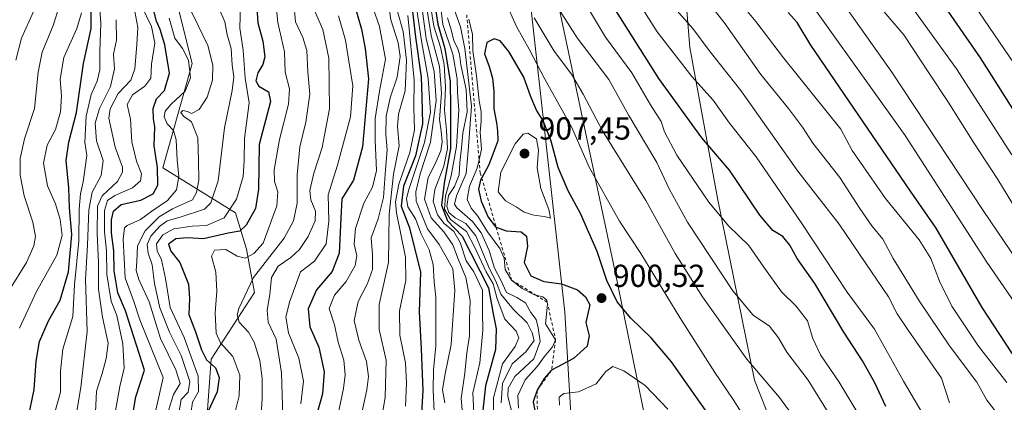
# Model space of a CAD drawing. Units: metres. Extents: x 593615 to 597072, y 4742948 to 4745309.
# Drawn here: x 594556 to 594866, y 4744737 to 4744857 of the extents above; entities that cross this region are included whole.
import ezdxf

# ---------------------------------------------------------------- set-up
doc = ezdxf.new("R2010")
doc.units = ezdxf.units.M
doc.header["$MEASUREMENT"] = 0
doc.linetypes.add('DGN Style 2', pattern=[1.648017, 0.98881, -0.659207])
for name, color, linetype, lineweight in [('Arbolado forestal CxS', 92, 'Continuous', 0), ('Curva de nivel maestra', 30, 'Continuous', 30), ('Curva de nivel normal', 30, 'Continuous', 0), ('Entidad de ámbito territorial', 7, 'Continuous', 0), ('Entidad de ámbito territorial CxS', 92, 'Continuous', 0), ('Escarpado lineal', 30, 'DGN Style 2', 0), ('Pastizal CxS', 92, 'Continuous', 0), ('Punto de cota en terreno', 7, 'Continuous', 0), ('Roquedo CxS', 135, 'Continuous', 0), ('Rótulo de punto de cota en terreno', 7, 'Continuous', 0)]:
    doc.layers.add(name, color=color, linetype=linetype, lineweight=lineweight)
doc.styles.add('Style-Arial', font='txt')

# ---------------------------------------------------------------- blocks, each defined once
blk = doc.blocks.new('*U7')
at = {"layer": 'Arbolado forestal CxS', "color": 92, "linetype": 'Continuous', "lineweight": 0}
blk.add_polyline3d([(594549.3975, 4744980.4645, 716.3895), (594564.8983, 4744981.7053, 727.787), (594577.9197, 4744980.4643, 736.7804), (594597.6607, 4744991.4363, 748.3389), (594615.1231, 4744994.7253, 773.6886), (594628.1327, 4744992.7291, 785.2972), (594638.6845, 4744977.3629, 795.3065), (594635.5839, 4744960.6221, 787.6614), (594620.7021, 4744941.4003, 779.5266), (594609.1365, 4744930.0815, 768.8424), (594606.1503, 4744921.1255, 769.1409), (594608.2057, 4744884.3359, 782.5297), (594604.1123, 4744867.7347, 782.6688), (594610.1597, 4744843.4339, 780.8532), (594600.8849, 4744810.5083, 776.1569), (594623.7999, 4744796.3101, 795.2795), (594627.3055, 4744784.8961, 802.4739), (594629.7871, 4744771.2553, 811.3196), (594616.1389, 4744750.1735, 801.0489), (594614.8985, 4744732.8125, 799.214)], dxfattribs=at)
blk = doc.blocks.new('5PATER')
at = {"layer": 'Roquedo CxS', "linetype": 'Continuous', "lineweight": 0}
h = blk.add_hatch(color=51, dxfattribs=at)
edge = h.paths.add_edge_path()
edge.add_ellipse((0, 0), major_axis=(-0.11, -0.111), ratio=0.999422, start_angle=0, end_angle=360)

msp = doc.modelspace()

# ---------------------------------------------------------------- linework, layer by layer
at = {"layer": 'Arbolado forestal CxS', "color": 92, "linetype": 'Continuous', "lineweight": 0}
msp.add_polyline3d([(594614.8985, 4744732.8125, 799.214), (594616.1389, 4744750.1735, 801.0489), (594629.7871, 4744771.2553, 811.3196), (594627.3055, 4744784.8961, 802.4739), (594623.7999, 4744796.3101, 795.2795), (594600.8849, 4744810.5083, 776.1569), (594610.1597, 4744843.4339, 780.8532), (594604.1123, 4744867.7347, 782.6688), (594608.2057, 4744884.3359, 782.5297), (594606.1503, 4744921.1255, 769.1409), (594609.1365, 4744930.0815, 768.8424), (594620.7021, 4744941.4003, 779.5266), (594635.5839, 4744960.6221, 787.6614), (594638.6845, 4744977.3629, 795.3065), (594628.1327, 4744992.7291, 785.2972), (594615.1231, 4744994.7253, 773.6886), (594597.6607, 4744991.4363, 748.3389)], dxfattribs=at)
at = {"layer": 'Curva de nivel maestra', "color": 30, "linetype": 'Continuous', "lineweight": 30, "flags": 128}
for points, elevation in [([(594558.37, 4744731.0301), (594560.35, 4744740.6601), (594560.98, 4744749.5801), (594562.06, 4744755.7401), (594564.8, 4744762.2401), (594568.55, 4744768.8301), (594571.14, 4744777.7701), (594572.25, 4744789.4901), (594571.5, 4744797.8801), (594571.28, 4744804.2001), (594570.46, 4744812.7701), (594571.22, 4744818.6201), (594573.67, 4744827.9001), (594575.86, 4744843.4201), (594578.29, 4744854.4001), (594578.22, 4744870.8801)], 750), ([(594874.49, 4744820.4801), (594858.83, 4744845.1501), (594843.17, 4744867.8301)], 825), ([(594686.13, 4744866.0101), (594687.65, 4744855.7401), (594689.86, 4744848.1601), (594691.59, 4744837.7001), (594691.67, 4744829.4501), (594691.64, 4744816.6301), (594689.65, 4744805.7201), (594688.76, 4744798.7201), (594690.73, 4744793.8001), (594695.28, 4744789.0201), (594703.68, 4744772.7301), (594704.99, 4744764.9801), (594706.06, 4744759.8001), (594705.85, 4744753.2901), (594702.64, 4744741.8101), (594701.83, 4744734.1601)], 875), ([(594829.01, 4744735.3401), (594825.46, 4744742.7901), (594821.65, 4744749.6701), (594815.73, 4744758.7201), (594806.53, 4744774.0601), (594801.04, 4744781.9101), (594798.72, 4744786.1301), (594796.46, 4744788.8501), (594793.32, 4744790.7501), (594789.27, 4744795.5501), (594779.68, 4744809.8201), (594770.97, 4744819.9201), (594757.33, 4744838.6501), (594740.74, 4744865.0601)], 875), ([(594590.96, 4744729.7301), (594592.43, 4744738.3301), (594595.08, 4744746.7401), (594589.12, 4744765.4901), (594586.67, 4744771.0701), (594585.61, 4744778.0701), (594585.48, 4744784.4001), (594584.72, 4744790.0701), (594584.73, 4744794.1401), (594585.34, 4744796.8101), (594587.81, 4744798.9301), (594593.97, 4744800.2701), (594597.81, 4744802.3401), (594599.35, 4744805.0701), (594599.23, 4744810.5701), (594598.21, 4744817.4101), (594598.4, 4744823.3901), (594598, 4744825.9901), (594597.88, 4744829.2401), (594598.91, 4744832.2301), (594601.39, 4744834.9001), (594602.97, 4744840.3901), (594601.56, 4744849.2301), (594600.09, 4744854.0701), (594598.91, 4744856.7301), (594597.59, 4744862.0701)], 775), ([(594630.46, 4744862.3501), (594630.91, 4744856.2101), (594632.49, 4744850.4301), (594633.05, 4744845.5001), (594632.46, 4744843.0301), (594630.87, 4744840.4201), (594630.22, 4744837.9001), (594631.24, 4744836.2301), (594634.21, 4744834.4401), (594634.87, 4744831.4201), (594631.35, 4744817.8301), (594631.14, 4744803.7901), (594630.09, 4744797.6801), (594627.16, 4744792.4801), (594625.15, 4744790.5901), (594621.52, 4744789.9101), (594613.74, 4744788.1201), (594608.74, 4744788.4401), (594604.97, 4744788.1401), (594602.69, 4744786.4401), (594603.43, 4744784.2601), (594606.29, 4744780.6901), (594608.97, 4744773.8801), (594609.34, 4744769.3301), (594609.12, 4744764.3301), (594611.22, 4744758.8701), (594613.07, 4744753.1101), (594614.72, 4744749.9801), (594617.5, 4744747.4901), (594618.71, 4744744.3901), (594618.04, 4744739.9101), (594615.26, 4744733.8601)], 800), ([(594661.25, 4744862.2401), (594663.58, 4744854.2401), (594664.75, 4744848.0901), (594665.83, 4744838.5401), (594663.93, 4744817.1501), (594661.01, 4744806.5901), (594657.4, 4744800.7301), (594657.07, 4744794.6201), (594656.57, 4744783.6001), (594654.33, 4744777.8801), (594649.39, 4744772.0501), (594646.76, 4744766.0201), (594647.32, 4744760.3701), (594650.14, 4744754.0001), (594651.83, 4744746.2001), (594651.27, 4744739.2601), (594649.64, 4744733.3001)], 825), ([(594679.69, 4744859.7501), (594680.62, 4744851.7101), (594682.4, 4744839.0601), (594682.64, 4744832.8601), (594682.8, 4744824.3401), (594680.64, 4744814.2901), (594676.8, 4744804.7401), (594676.13, 4744798.4601), (594678.7, 4744791.5501), (594682.22, 4744777.6501), (594681.75, 4744765.1301), (594682.39, 4744753.4801), (594682.93, 4744740.3701), (594682.53, 4744733.1401)], 850), ([(594870.52, 4744749.4401), (594859.4, 4744766.5201), (594844.88, 4744791.5101), (594836.74, 4744803.1101), (594805.26, 4744849.2001), (594800.98, 4744856.3601), (594798.12, 4744859.4301)], 850), ([(594776.4, 4744728.0201), (594769.06, 4744738.3901), (594761.41, 4744749.4001), (594754.99, 4744756.9801), (594748.51, 4744763.1701), (594744.23, 4744768.2901), (594740.98, 4744775.0001), (594737.96, 4744784.1701), (594732.64, 4744796.1601), (594728.72, 4744803.2201), (594725.57, 4744810.6001), (594723.36, 4744818.8801), (594720.87, 4744825.3201), (594718.77, 4744828.6501), (594717.01, 4744832.8401), (594714.79, 4744839.1001), (594710.03, 4744847.1401), (594707.29, 4744850.5101), (594705.44, 4744851.1201), (594703.09, 4744849.9601), (594702.39, 4744846.4201), (594703.82, 4744842.4501), (594704.95, 4744838.7401), (594705.34, 4744834.6701), (594705.36, 4744829.0801), (594706.14, 4744824.7201), (594706.51, 4744822.1301), (594706.56, 4744819.0001), (594703.78, 4744811.4001), (594701.4819, 4744807.3742), (594701.08, 4744806.6701), (594700.51, 4744803.8101), (594701.36, 4744800.0001), (594703.57, 4744794.9301), (594706, 4744791.8501), (594706.0362, 4744791.8362), (594709.26, 4744790.6001), (594713.89, 4744790.3001), (594715.64, 4744788.9901), (594715.93, 4744785.7101), (594714.91, 4744780.6401), (594716.96, 4744776.5201), (594721.05, 4744774.6401), (594726.67, 4744773.9401), (594731.7, 4744772.0201), (594734.23, 4744769.8901), (594735.62, 4744767.2801), (594734.39, 4744761.7201), (594735.39, 4744757.6101), (594734.75, 4744754.2601), (594730.4, 4744750.4001), (594723.52, 4744746.7301), (594721.19, 4744744.0701), (594718.95, 4744740.4001), (594717.76, 4744736.7301), (594718.26, 4744734.0701)], 900)]:
    msp.add_lwpolyline(points, dxfattribs=dict(at, elevation=elevation))
at = {"layer": 'Curva de nivel normal', "color": 30, "linetype": 'Continuous', "lineweight": 0, "flags": 128}
for points, elevation in [([(594869.33, 4744843.54), (594850.67, 4744870.99), (594839.27, 4744886.26), (594827.29, 4744900.23), (594806.87, 4744925.65), (594793.42, 4744943.41), (594783.92, 4744952.91), (594779.42, 4744958.42), (594776.3, 4744961.29), (594764.26, 4744976.3), (594749.13, 4744990.95), (594741.52, 4744999.55), (594737.26, 4745004.01), (594728.83, 4745013.85), (594722.19, 4745022.94), (594717.87, 4745030.5), (594711.38, 4745038.6), (594705.25, 4745047.61), (594697.85, 4745055.86), (594694.4, 4745060.48), (594690.56, 4745066.79), (594681.03, 4745080.69)], 820), ([(594796.31, 4744874.97), (594835.08, 4744820.74), (594860.82, 4744780.73), (594869.61, 4744768.01)], 845), ([(594868.66, 4744814.63), (594851.21, 4744841.73), (594828.78, 4744872.92)], 830), ([(594811.66, 4744732.03), (594804.45, 4744743.63), (594797.76, 4744752.44), (594795.13, 4744756.94), (594792.23, 4744760.56), (594787.08, 4744764.08), (594780.71, 4744771.7), (594766.43, 4744793.42), (594760.59, 4744803.91), (594756.78, 4744812.14), (594747.91, 4744827), (594741.63, 4744838.33), (594731.6, 4744851.43), (594718.02, 4744872.75)], 885), ([(594843.18, 4744728.72), (594834.58, 4744743.26), (594825.36, 4744759.64), (594816.76, 4744771.33), (594802.28, 4744793.25), (594788.02, 4744813.93), (594779.63, 4744824.54), (594774.46, 4744831.8), (594767.75, 4744839.25), (594756.82, 4744853.37), (594746.08, 4744870.41)], 870), ([(594671.24, 4744868.7), (594672.81, 4744857.14), (594675.14, 4744849.93), (594675.78, 4744845.62), (594674.86, 4744839.05), (594672.61, 4744832.56), (594671.4, 4744826.8), (594671.25, 4744821.04), (594671.63, 4744816.18), (594671.15, 4744809.94), (594670.54, 4744801.12), (594668.8, 4744794.4), (594666.67, 4744788.48), (594667.01, 4744783.05), (594667.03, 4744778.48), (594665.46, 4744774.07), (594662.48, 4744768.41), (594661.29, 4744762.44), (594662.7, 4744756.2), (594665.14, 4744749.5), (594665.75, 4744744.74), (594665.22, 4744740.55), (594661.08, 4744721.24)], 835), ([(594565.96, 4744730.46), (594568.61, 4744739.84), (594568.58, 4744746.38), (594569.4, 4744753.33), (594572.54, 4744763.68), (594573.07, 4744773.6), (594574.42, 4744787.48), (594574.52, 4744797.43), (594574.98, 4744802.29), (594575.81, 4744806.11), (594576.89, 4744814.4), (594576.31, 4744818.64), (594576.77, 4744826.81), (594578.26, 4744833.59), (594580.19, 4744837.85), (594581.02, 4744841.34), (594581, 4744847.18), (594581.31, 4744856.06), (594580.75, 4744864.93)], 755), ([(594623.15, 4744731.46), (594624.94, 4744738.6), (594625.15, 4744745.14), (594623.03, 4744751.02), (594619.06, 4744755.38), (594617.71, 4744758.37), (594617.45, 4744764.78), (594617.98, 4744771.64), (594617.67, 4744777.66), (594616.29, 4744782.67), (594617.24, 4744784.6), (594620.74, 4744784.75), (594624.41, 4744782.69), (594626.88, 4744782.07), (594629.66, 4744783.51), (594632.59, 4744786.79), (594636.85, 4744798.51), (594637.19, 4744802.99), (594636.14, 4744806.19), (594636.05, 4744809.84), (594637.74, 4744819.48), (594640.57, 4744830.58), (594640.84, 4744835.42), (594639.54, 4744840.64), (594639.3, 4744847.08), (594637.18, 4744856.3), (594636.27, 4744865.65)], 805), ([(594682.32, 4744863.79), (594684.02, 4744851.22), (594686.46, 4744840.86), (594687.1, 4744831.74), (594685.38, 4744818.56), (594682.03, 4744808.58), (594680.74, 4744802.96), (594680.87, 4744800.03), (594684.39, 4744791.25), (594688.12, 4744786.36), (594690.25, 4744782.44), (594692.38, 4744778.64), (594693, 4744771.8), (594691.91, 4744754.82), (594689.84, 4744745.1), (594689.16, 4744740.54), (594689.86, 4744736.44)], 860), ([(594695.77, 4744729.36), (594695.04, 4744737.86), (594696.16, 4744745.84), (594696.83, 4744752.22), (594697.62, 4744757.52), (594697.62, 4744762.6), (594697.85, 4744768.73), (594696.44, 4744775.93), (594694.16, 4744781.51), (594692.38, 4744786.2), (594689.51, 4744790.38), (594685.59, 4744794.72), (594683.41, 4744800.65), (594684.64, 4744807.43), (594686.74, 4744811.56), (594688.56, 4744815.86), (594688.98, 4744818.74), (594688.67, 4744822.09), (594688.22, 4744825.74), (594688.85, 4744834.05), (594688.2, 4744842.46), (594685.54, 4744852.19), (594683.58, 4744864.85)], 865), ([(594684.76, 4744865.67), (594686.36, 4744855.14), (594688.51, 4744848.53), (594689.69, 4744843.02), (594690.07, 4744835.95), (594689.76, 4744828.66), (594690.43, 4744822.4), (594690.67, 4744816.64), (594689.59, 4744811.01), (594686.7, 4744803.64), (594686.16, 4744799.87), (594687.58, 4744795.72), (594689.68, 4744792.96), (594692.67, 4744790.4), (594694.75, 4744786.96), (594696.64, 4744781.2), (594699.04, 4744777.68), (594701.74, 4744771.95), (594701.74, 4744764.93), (594701.83, 4744759.37), (594700.91, 4744749), (594698.71, 4744739.56), (594699.22, 4744729.21)], 870), ([(594687.98, 4744866.11), (594689.26, 4744855.66), (594692.42, 4744846.37), (594693.72, 4744838.52), (594693.86, 4744834.24), (594694.32, 4744828.66), (594693.57, 4744817.24), (594691.84, 4744808), (594690.04, 4744801.7), (594689.79, 4744797.45), (594691.68, 4744794.18), (594696.72, 4744790.39), (594699.28, 4744785.4), (594702.95, 4744777.73), (594705.1, 4744773.96), (594706.34, 4744769.24), (594708.84, 4744762.84), (594712.34, 4744759), (594713.23, 4744756.88), (594712.03, 4744754.18), (594708.08, 4744748.72), (594705.26, 4744738.03), (594705.24, 4744732.39)], 880), ([(594759.79, 4744863.92), (594768.04, 4744854.4), (594773.25, 4744847.5), (594783.22, 4744834.88), (594801.16, 4744809.43), (594814.25, 4744792.7), (594822.71, 4744780.32), (594829.77, 4744769.82), (594832.53, 4744764.48), (594835.99, 4744759.38), (594846.55, 4744744.21), (594849, 4744736.4)], 865), ([(594865.67, 4744731.13), (594860.86, 4744737.24), (594857.66, 4744742.91), (594849.04, 4744754.4), (594839.44, 4744768.6), (594831.29, 4744781.95), (594828.03, 4744788.02), (594824.59, 4744792.25), (594820.74, 4744797.74), (594814.42, 4744807.41), (594805.95, 4744818.28), (594802.66, 4744823.32), (594798.25, 4744829.24), (594789.5, 4744839.89), (594778, 4744856.36), (594770.74, 4744865.57)], 860), ([(594867.11, 4744742.83), (594858.17, 4744754.35), (594849.82, 4744766.95), (594845.89, 4744774.78), (594843.18, 4744781.98), (594839.52, 4744787.85), (594828.82, 4744800.82), (594818.39, 4744815.92), (594814.74, 4744822.67), (594796.73, 4744845.18), (594787.94, 4744856.6), (594780.6, 4744865.6)], 855), ([(594870.46, 4744781.12), (594859.69, 4744797.02), (594830.82, 4744840.69), (594812.75, 4744866.24)], 840), ([(594874.3, 4744790.48), (594864.26, 4744806.82), (594856.7, 4744818.36), (594848.52, 4744831.38), (594842.69, 4744840.12), (594834.61, 4744852.46), (594825.18, 4744863.51)], 835), ([(594552.58, 4744772.09), (594557.9, 4744780.68), (594560.22, 4744785.94), (594560.74, 4744788.83), (594559.91, 4744793.42), (594557.18, 4744801.73), (594555.91, 4744808.23), (594555.9, 4744813.49), (594557.3, 4744819.61), (594560.46, 4744829.16), (594561.55, 4744840.65), (594562.85, 4744847), (594566.3, 4744855.4), (594568.36, 4744861.63)], 740), ([(594586.02, 4744733.92), (594587.3, 4744741.6), (594588.75, 4744747.4), (594588.26, 4744755.02), (594586.36, 4744764.02), (594584.66, 4744768.53), (594583.22, 4744776.89), (594583.15, 4744784.32), (594582.5, 4744790.38), (594582.56, 4744797.1), (594583.5, 4744800.19), (594585.78, 4744801.79), (594591.3, 4744804.25), (594593.9, 4744806.39), (594594.22, 4744808.64), (594592.6, 4744812.58), (594591.16, 4744818.7), (594590.7, 4744825.8), (594589.71, 4744830.48), (594591.32, 4744833.48), (594595.26, 4744836.24), (594597.12, 4744838.75), (594597.29, 4744843.13), (594598.36, 4744849.75), (594597.37, 4744855.07), (594594.03, 4744861.73)], 770), ([(594601.66, 4744730.7), (594604.31, 4744739.09), (594606.4, 4744742.58), (594605, 4744746.81), (594600.17, 4744756.74), (594596.55, 4744768.31), (594593.34, 4744775.36), (594592.5, 4744778.11), (594592.7, 4744780.97), (594592.96, 4744785.89), (594595.37, 4744790.68), (594599.71, 4744795.02), (594603.95, 4744797.61), (594610.27, 4744800.42), (594611.57, 4744802.69), (594612.26, 4744806.57), (594612.15, 4744812.69), (594611.98, 4744819.95), (594609.96, 4744825.01), (594607.47, 4744826.8), (594606.59, 4744827.92), (594607.22, 4744828.55), (594608.64, 4744828.3), (594609.93, 4744827.64), (594612.39, 4744828.88), (594614.91, 4744832.76), (594616.59, 4744838.17), (594616.66, 4744842.88), (594615.1, 4744849.07), (594612.05, 4744855.37), (594609.43, 4744860.76)], 785), ([(594605.9, 4744732.71), (594606.74, 4744737.47), (594608.87, 4744739.79), (594609.48, 4744743.17), (594606.66, 4744751.39), (594603, 4744758.67), (594600, 4744766.4), (594598.32, 4744774.07), (594597.5, 4744779.96), (594596.32, 4744783.64), (594596.01, 4744786.35), (594597.13, 4744788.97), (594599.82, 4744792.03), (594602.31, 4744793.76), (594606.37, 4744794.97), (594614.09, 4744797.49), (594616.02, 4744799.47), (594618.38, 4744806.42), (594620.38, 4744823.07), (594622.83, 4744834.86), (594623.32, 4744839.22), (594622.82, 4744842.86), (594622.47, 4744848.07), (594621.17, 4744852.43), (594620.52, 4744856.5), (594618.5, 4744861.16)], 790), ([(594609.72, 4744733.12), (594610.3, 4744736.7), (594612.19, 4744739.98), (594612.06, 4744744.89), (594607.68, 4744757.06), (594603.19, 4744766.5), (594601.74, 4744775.62), (594600.44, 4744781.53), (594599.11, 4744784.35), (594598.93, 4744786.6), (594600.86, 4744789.37), (594604.39, 4744791.25), (594610.13, 4744792.12), (594614.7, 4744792.3), (594620.27, 4744794.75), (594624.19, 4744800.68), (594626.2, 4744807.74), (594626.61, 4744812.75), (594626.71, 4744819.74), (594628.11, 4744831.01), (594626.85, 4744838.8), (594626.22, 4744847.55), (594625.22, 4744854.55), (594625.45, 4744862.11)], 795), ([(594631.81, 4744731.14), (594632.2, 4744737.93), (594632.24, 4744744.18), (594631.48, 4744749.75), (594629.69, 4744755.57), (594627.89, 4744758.68), (594624.98, 4744761.86), (594624.37, 4744764.14), (594624.9, 4744766.16), (594629.48, 4744775.97), (594634.66, 4744782.58), (594639.16, 4744788.35), (594642.11, 4744793.84), (594643.33, 4744799.34), (594643.28, 4744808.25), (594644.11, 4744817.15), (594646.04, 4744824.92), (594647.23, 4744833.73), (594646.7, 4744840.73), (594646.3, 4744847.52), (594645.08, 4744851.56), (594642.75, 4744856.48), (594642.26, 4744862.36)], 810), ([(594667.24, 4744860.73), (594669.26, 4744855.07), (594671.14, 4744844.75), (594669.22, 4744834.63), (594667.92, 4744826.1), (594667.84, 4744819.23), (594668.31, 4744809.71), (594667.04, 4744804.39), (594664.36, 4744799.4), (594661.66, 4744791.4), (594661.29, 4744786.4), (594662.07, 4744782.73), (594661.58, 4744779.73), (594658.75, 4744774.73), (594655.08, 4744770.4), (594653.42, 4744766.18), (594655.05, 4744761.06), (594656.21, 4744755.54), (594658, 4744749.93), (594658.47, 4744745.23), (594657.92, 4744740.98), (594653.72, 4744721)], 830), ([(594680.73, 4744862.4), (594682.47, 4744850.48), (594684.63, 4744838.7), (594685.29, 4744828.07), (594683.4, 4744818.48), (594678.51, 4744803.72), (594677.81, 4744800.89), (594678.21, 4744798.17), (594680.57, 4744794.39), (594682.44, 4744789.69), (594684.88, 4744784.63), (594686.16, 4744780), (594686.51, 4744774.57), (594687.07, 4744769.73), (594687, 4744754.46), (594686.25, 4744746.83), (594686.23, 4744740.4), (594686.46, 4744733.73)], 855), ([(594788.55, 4744725.21), (594780.84, 4744737.5), (594774.99, 4744746.04), (594764, 4744763.32), (594751.65, 4744783.47), (594744.94, 4744793.7), (594735.35, 4744810.68), (594729.89, 4744823.22), (594721.42, 4744838.41), (594716.51, 4744847.9), (594712.42, 4744855.04), (594708.74, 4744863.29)], 895), ([(594821.06, 4744731.62), (594814.3, 4744742.95), (594808.39, 4744751.62), (594805.93, 4744756.76), (594804.25, 4744762.29), (594800.69, 4744766.93), (594796.07, 4744771.4), (594790.44, 4744779.15), (594785.72, 4744786.08), (594779.35, 4744792.26), (594773.14, 4744799.66), (594763.01, 4744814.45), (594759.2, 4744821.81), (594758.11, 4744825.1), (594754.74, 4744830.34), (594748.87, 4744840.4), (594740.5, 4744851.66), (594734.89, 4744861.09)], 880), ([(594560.24, 4744859.95), (594556.37, 4744851.37), (594554.55, 4744844.4)], 735), ([(594555.7, 4744759.93), (594561.08, 4744771.51), (594567.45, 4744783.03), (594569.13, 4744789.14), (594568.55, 4744794.21), (594567.04, 4744799.12), (594564.48, 4744804.84), (594563.24, 4744811.99), (594564.4, 4744817.64), (594567.02, 4744822.62), (594568.58, 4744828.15), (594568.98, 4744833.05), (594568.48, 4744838.48), (594569.66, 4744845.32), (594573.82, 4744854.4), (594575.21, 4744859.32)], 745), ([(594579.65, 4744733.51), (594580.03, 4744740.15), (594581.8, 4744745.66), (594583.02, 4744750.41), (594583.69, 4744755.26), (594581.93, 4744763.41), (594580.59, 4744772.26), (594580.62, 4744780.7), (594580.15, 4744789.81), (594580.29, 4744798.38), (594581.78, 4744801.7), (594586.58, 4744806.16), (594588.18, 4744809.16), (594588.17, 4744810.73), (594585.86, 4744817.07), (594583.84, 4744826.12), (594584.35, 4744829.05), (594586.84, 4744833.93), (594590.79, 4744838.12), (594592.08, 4744841.71), (594592.76, 4744849.36), (594593, 4744854.69), (594592.09, 4744859.75)], 765), ([(594596.59, 4744724.78), (594601.06, 4744744.4), (594593.63, 4744762.56), (594591.76, 4744768.42), (594589.08, 4744775.81), (594588.42, 4744788.02), (594588.87, 4744791.63), (594589.62, 4744792.35), (594593.89, 4744794.26), (594597.4, 4744796.87), (594602.37, 4744800.25), (594605.24, 4744803.53), (594605.91, 4744807.81), (594605.44, 4744812.97), (594605.12, 4744819.37), (594604.23, 4744822.27), (594602.28, 4744824.42), (594601.28, 4744826.61), (594601.6, 4744828.39), (594603.53, 4744830.55), (594607.95, 4744834.62), (594609.66, 4744838.9), (594609.05, 4744844.43), (594607.08, 4744848.16), (594604.66, 4744851.38), (594602.91, 4744857.67)], 780), ([(594648.71, 4744860.14), (594651.35, 4744854.12), (594653.23, 4744845.08), (594653.48, 4744829.08), (594651.13, 4744816.96), (594648.52, 4744808.79), (594647.3, 4744803.38), (594647.56, 4744800.45), (594649.03, 4744796.82), (594648.96, 4744793.76), (594646.8, 4744788.83), (594644.03, 4744784.76), (594641.32, 4744782.27), (594637.27, 4744779.53), (594635.16, 4744775.96), (594634.66, 4744770.63), (594633.82, 4744765.68), (594634.15, 4744761.91), (594636.64, 4744756.53), (594638.38, 4744745.87), (594639.12, 4744721.64)], 815), ([(594656.36, 4744858.44), (594658.56, 4744850.74), (594659.54, 4744844.07), (594660.8, 4744836.4), (594660.12, 4744826.56), (594656.01, 4744811.37), (594653.07, 4744802.04), (594653.3, 4744793.65), (594652.47, 4744786.54), (594648.74, 4744781.07), (594644.37, 4744777.72), (594640.84, 4744768.17), (594639.75, 4744763.41), (594640.56, 4744758.55), (594643.85, 4744750.51), (594645.25, 4744743.25), (594644.45, 4744736.11)], 820), ([(594674.94, 4744859.73), (594676.72, 4744853.49), (594677.82, 4744844.41), (594677.39, 4744834.73), (594675.23, 4744827.37), (594674.9, 4744823.56), (594675.48, 4744817.47), (594673.67, 4744808.48), (594672.34, 4744795.86), (594672.06, 4744780.66), (594669.16, 4744767.46), (594669.13, 4744759.54), (594671.37, 4744749.88), (594671.05, 4744738.27), (594668.03, 4744719.4)], 840), ([(594677.45, 4744735.41), (594677.78, 4744742.65), (594677.49, 4744749.07), (594675.72, 4744757.73), (594675.55, 4744765.4), (594677.58, 4744774.98), (594677.44, 4744782.39), (594674.62, 4744796.31), (594674.34, 4744799.82), (594675.33, 4744805.39), (594678.81, 4744815.38), (594680.27, 4744822.49), (594680.05, 4744829.37), (594680.14, 4744838.18), (594678.19, 4744858.52)], 845), ([(594690.67, 4744857.79), (594691.95, 4744853.64), (594692.74, 4744850.53), (594693.85, 4744848.37), (594694.44, 4744846.36), (594694.93, 4744842.96), (594696.63, 4744835.2), (594696.89, 4744828.19), (594695.56, 4744821.46), (594695.12, 4744816.78), (594694.56, 4744812.22), (594694.36, 4744808.29), (594692.95, 4744804.66), (594691.07, 4744801.77), (594690.54, 4744798.47), (594691.08, 4744796.47), (594693.09, 4744794.77), (594696.5, 4744792.94), (594699.68, 4744789.1), (594703.66, 4744779.38), (594706.17, 4744774.29), (594707.54, 4744770.73), (594711.56, 4744765.83), (594715.82, 4744761.62), (594717.41, 4744758.54), (594718.08, 4744756.07), (594715.43, 4744752.57), (594711.05, 4744748.76), (594708.07, 4744742.57), (594707.62, 4744736.4)], 885), ([(594692.94, 4744860.22), (594694.78, 4744854.96), (594696.22, 4744848.12), (594698.26, 4744829.9), (594697.21, 4744815.88), (594696.64, 4744808.69), (594693.51, 4744801.68), (594692.95, 4744799.02), (594693.68, 4744797.88), (594698.54, 4744793.58), (594701.28, 4744790.04), (594703.82, 4744784.45), (594705.54, 4744778.9), (594707.5, 4744775.06), (594709.28, 4744771.17), (594712.57, 4744769.64), (594715.36, 4744767.98), (594717.04, 4744764.89), (594718.72, 4744762.66), (594719.26, 4744760.06), (594719.91, 4744755.81), (594717.9, 4744750.34), (594711.93, 4744744.72), (594709.8, 4744741.12), (594709.78, 4744738.4), (594712.66, 4744726.98)], 890), ([(594697.41, 4744857.4), (594698.54, 4744852.53), (594698.68, 4744847.34), (594699.86, 4744839.52), (594700.72, 4744831.6), (594701.32, 4744828.18), (594701.33, 4744825.21), (594701, 4744821.79), (594701.46, 4744816.38), (594700.673, 4744813.0184), (594700.06, 4744810.4), (594697.66, 4744804.72), (594696.96, 4744800.53), (594698.12, 4744797.78), (594700.32, 4744795.32), (594703.27, 4744790.38), (594707.26, 4744785.08), (594708.58, 4744782.07), (594708.91, 4744778.5), (594710.93, 4744775.1401), (594714.28, 4744772.46), (594718.14, 4744770.51), (594718.5462, 4744770.4088), (594720.75, 4744769.86), (594722.04, 4744768.81), (594722.15, 4744768.1701), (594722.26, 4744767.53), (594721.64, 4744761.3), (594724.82, 4744756.3101), (594723.82, 4744754.12), (594721.16, 4744750.93), (594719.08, 4744748.02), (594715.2, 4744743.66), (594712.84, 4744738.8), (594713.14, 4744734.72)], 895), ([(594805.66, 4744724.17), (594795.41, 4744738.17), (594785.16, 4744750.17), (594771.11, 4744769.88), (594762.56, 4744783.46), (594753.24, 4744800.24), (594739.63, 4744822.18), (594733.5, 4744833.75), (594729.8, 4744840.02), (594724.36, 4744847.28), (594718.04, 4744857.73)], 890), ([(594572.99, 4744728.8), (594575.09, 4744741.33), (594577.03, 4744758.95), (594576.51, 4744775.36), (594577.13, 4744786.13), (594577.55, 4744797.3), (594578.67, 4744802.85), (594581.43, 4744808.07), (594582.12, 4744812.86), (594580.02, 4744819), (594579.52, 4744824.58), (594580.96, 4744829.2), (594584.4, 4744836.13), (594585.7, 4744841.69), (594585.3, 4744846.33), (594586.32, 4744850.78), (594586.24, 4744857.2)], 760), ([(594716.09, 4744821.4), (594714.6, 4744821.08), (594712.04, 4744818.03), (594707.52, 4744809.16), (594706.66, 4744802.97), (594708.96, 4744800.12), (594712.33, 4744798.26), (594714.88, 4744796.54), (594717.97, 4744795.63), (594721.22, 4744795.21), (594723.16, 4744794.69), (594722.71, 4744797.4), (594720.1, 4744804), (594719, 4744810.5), (594719.46, 4744816.08), (594718.74, 4744819.65), (594716.09, 4744821.4)], 905), ([(594760.18, 4744734.4), (594753.09, 4744741.87), (594746.33, 4744746.58), (594742.87, 4744747.85), (594740.68, 4744746.29), (594737.65, 4744742.39), (594731.99, 4744739.86), (594727.42, 4744739.4), (594725.93, 4744738.28), (594726.08, 4744735.68)], 905)]:
    msp.add_lwpolyline(points, dxfattribs=dict(at, elevation=elevation))
at = {"layer": 'Entidad de ámbito territorial', "color": 7, "linetype": 'Continuous', "lineweight": 0, "flags": 128}
msp.add_lwpolyline([(594594.9493, 4745275.45), (594595.7521, 4745273.3851), (594634.6141, 4745182.6251), (594659.133, 4745117.7841), (594677.0929, 4745058.2921), (594697.2341, 4744997.3142), (594717.8321, 4744899.783), (594726.3571, 4744858.795), (594743.655, 4744777.203), (594756.7291, 4744713.5671)], dxfattribs=at)
msp.add_lwpolyline([(594594.9493, 4745275.45), (594595.7521, 4745273.3851), (594634.6141, 4745182.6251), (594659.133, 4745117.7841), (594677.0929, 4745058.2921), (594697.2341, 4744997.3142), (594717.8321, 4744899.783), (594726.3571, 4744858.795), (594743.655, 4744777.203), (594756.7291, 4744713.5671)], dxfattribs=at)
at = {"layer": 'Entidad de ámbito territorial CxS', "color": 92, "linetype": 'Continuous', "lineweight": 0, "flags": 128}
for points in [[(594756.7291, 4744713.5671), (594743.6549, 4744777.203), (594726.3571, 4744858.795), (594717.8321, 4744899.7829), (594697.2341, 4744997.3141), (594677.0929, 4745058.2921), (594659.133, 4745117.7841), (594634.6141, 4745182.6251), (594595.7521, 4745273.3851), (594594.9492, 4745275.45), (596579.8707, 4745302.9477)], [(593646.1955, 4743001.638), (593615.4, 4745261.88), (594594.9492, 4745275.45), (594595.7521, 4745273.3851), (594634.6141, 4745182.6251), (594659.133, 4745117.7841), (594677.0929, 4745058.2921), (594697.2341, 4744997.3141), (594717.8321, 4744899.7829), (594726.3571, 4744858.795), (594743.6549, 4744777.203), (594756.7291, 4744713.5671)]]:
    msp.add_lwpolyline(points, dxfattribs=at)
at = {"layer": 'Escarpado lineal', "color": 30, "linetype": 'DGN Style 2', "lineweight": 0}
for points in [[(594696.7704, 4744858.7726, 895.2325), (594700.673, 4744813.0184, 893.0585), (594701.02, 4744808.9501, 895.0727)], [(594701.02, 4744808.9501, 895.0727), (594701.4819, 4744807.3742, 896.6696), (594706.0362, 4744791.8362, 899.5081), (594710.93, 4744775.1401, 893.7354), (594718.5462, 4744770.4088, 896.4081), (594722.15, 4744768.1701, 896.1021), (594724.82, 4744756.3101, 895.1723), (594723.52, 4744746.7301, 897.5522), (594718.95, 4744740.4001, 897.766), (594719.1, 4744731.8801, 898.8372)]]:
    msp.add_polyline3d(points, dxfattribs=at)
at = {"layer": 'Pastizal CxS', "color": 92, "linetype": 'Continuous', "lineweight": 0}
for points in [[(594732.6285, 4744681.2557, 931.3924), (594727.6661, 4744764.9793, 897.9994), (594711.1601, 4744913.2305, 875.0956), (594698.4271, 4745003.7723, 844.7081), (594667.5029, 4745142.8217, 797.3533), (594642.7153, 4745262.3173, 761.5617), (594640.0485, 4745276.0748, 755.9525), (594703.8786, 4745276.959, 726.1418), (594719.8365, 4745221.4317, 740.8984), (594727.9871, 4745166.9899, 759.0448), (594739.8009, 4745089.7663, 786.2444), (594762.0499, 4744910.5191, 847.5398), (594767.1887, 4744848.3923, 867.4178), (594775.8249, 4744800.9477, 879.1001), (594787.4907, 4744743.6039, 890.8895), (594816.0113, 4744671.6779, 898.3334)], [(594703.8785, 4745276.9591, 726.1417), (594719.8365, 4745221.4317, 740.8984), (594727.9871, 4745166.9899, 759.0448), (594739.8009, 4745089.7663, 786.2444), (594762.0499, 4744910.5191, 847.5398), (594767.1887, 4744848.3923, 867.4178), (594775.8249, 4744800.9477, 879.1001), (594787.4907, 4744743.6039, 890.8895), (594816.0113, 4744671.6779, 898.3334), (594891.2351, 4744573.5407, 892.7764)], [(594891.2351, 4744573.5407, 892.7764), (594816.0113, 4744671.6779, 898.3334), (594787.4907, 4744743.6039, 890.8895), (594775.8249, 4744800.9477, 879.1001), (594767.1887, 4744848.3923, 867.4178), (594762.0499, 4744910.5191, 847.5398), (594739.8009, 4745089.7663, 786.2444), (594727.9871, 4745166.9899, 759.0448), (594719.8365, 4745221.4317, 740.8984), (594703.8786, 4745276.959, 726.1418), (594883.5155, 4745279.4476, 649.6521)], [(594640.0485, 4745276.0749, 755.9524), (594642.7153, 4745262.3173, 761.5617), (594667.5029, 4745142.8217, 797.3533), (594698.4271, 4745003.7723, 844.7081), (594711.1601, 4744913.2305, 875.0956), (594727.6661, 4744764.9793, 897.9994), (594732.6285, 4744681.2557, 931.3924), (594735.9959, 4744612.7401, 943.1668), (594736.2309, 4744512.4027, 966.7884), (594725.4795, 4744390.8705, 990.4995), (594715.5373, 4744290.9491, 1005.5132), (594698.5015, 4744195.9547, 1020.4315), (594683.5459, 4744122.5983, 1008.4696), (594661.4815, 4744054.8039, 983.7243)]]:
    msp.add_polyline3d(points, dxfattribs=at)
at = {"layer": 'Roquedo CxS', "color": 135, "linetype": 'Continuous', "lineweight": 0}
for points in [[(594640.0485, 4745276.0749, 755.9524), (594642.7153, 4745262.3173, 761.5617), (594667.5029, 4745142.8217, 797.3533), (594698.4271, 4745003.7723, 844.7081), (594711.1601, 4744913.2305, 875.0956), (594727.6661, 4744764.9793, 897.9994), (594732.6285, 4744681.2557, 931.3924), (594735.9959, 4744612.7401, 943.1668), (594736.2309, 4744512.4027, 966.7884), (594725.4795, 4744390.8705, 990.4995), (594715.5373, 4744290.9491, 1005.5132), (594698.5015, 4744195.9547, 1020.4315), (594683.5459, 4744122.5983, 1008.4696), (594661.4815, 4744054.8039, 983.7243)], [(594667.5029, 4745142.8217, 797.3533), (594698.4271, 4745003.7723, 844.7081), (594711.1601, 4744913.2305, 875.0956), (594727.6661, 4744764.9793, 897.9994), (594732.6285, 4744681.2557, 931.3924)], [(594614.8985, 4744732.8125, 799.214), (594616.1389, 4744750.1735, 801.0489), (594629.7871, 4744771.2553, 811.3196), (594627.3055, 4744784.8961, 802.4739), (594623.7999, 4744796.3101, 795.2795), (594600.8849, 4744810.5083, 776.1569), (594610.1597, 4744843.4339, 780.8532), (594604.1123, 4744867.7347, 782.6688), (594608.2057, 4744884.3359, 782.5297), (594606.1503, 4744921.1255, 769.1409), (594609.1365, 4744930.0815, 768.8424), (594620.7021, 4744941.4003, 779.5266), (594635.5839, 4744960.6221, 787.6614), (594638.6845, 4744977.3629, 795.3065), (594628.1327, 4744992.7291, 785.2972), (594615.1231, 4744994.7253, 773.6886), (594597.6607, 4744991.4363, 748.3389), (594588.8335, 4745077.6169, 739.6229), (594590.5883, 4745114.4885, 746.4073)], [(594614.8985, 4744732.8125, 799.214), (594616.1389, 4744750.1735, 801.0489), (594629.7871, 4744771.2553, 811.3196), (594627.3055, 4744784.8961, 802.4739), (594623.7999, 4744796.3101, 795.2795), (594600.8849, 4744810.5083, 776.1569), (594610.1597, 4744843.4339, 780.8532), (594604.1123, 4744867.7347, 782.6688), (594608.2057, 4744884.3359, 782.5297), (594606.1503, 4744921.1255, 769.1409), (594609.1365, 4744930.0815, 768.8424), (594620.7021, 4744941.4003, 779.5266), (594635.5839, 4744960.6221, 787.6614), (594638.6845, 4744977.3629, 795.3065), (594628.1327, 4744992.7291, 785.2972), (594615.1231, 4744994.7253, 773.6886), (594597.6607, 4744991.4363, 748.3389)]]:
    msp.add_polyline3d(points, dxfattribs=at)

# ---------------------------------------------------------------- block references
at = {"layer": 'Arbolado forestal CxS', "color": 92, "linetype": 'Continuous', "lineweight": 0}
msp.add_blockref('*U7', (0, 0), dxfattribs=at)
at = {"layer": 'Punto de cota en terreno', "color": 7, "linetype": 'Continuous', "lineweight": 0, "xscale": 10, "yscale": 10, "zscale": 10}
for p in [(594715, 4744815, 907.45), (594739.31, 4744769.45, 900.52)]:
    msp.add_blockref('5PATER', p, dxfattribs=at)

# ---------------------------------------------------------------- texts
at = {"layer": 'Rótulo de punto de cota en terreno', "color": 7, "linetype": 'Continuous', "lineweight": 0, "style": 'Style-Arial'}
for s, p in [('907,45', (594719.4097, 4744819.4097)), ('900,52', (594742.8378, 4744772.9778))]:
    msp.add_text(s, height=7, dxfattribs=at).set_placement(p)

doc.saveas('drawing.dxf')
